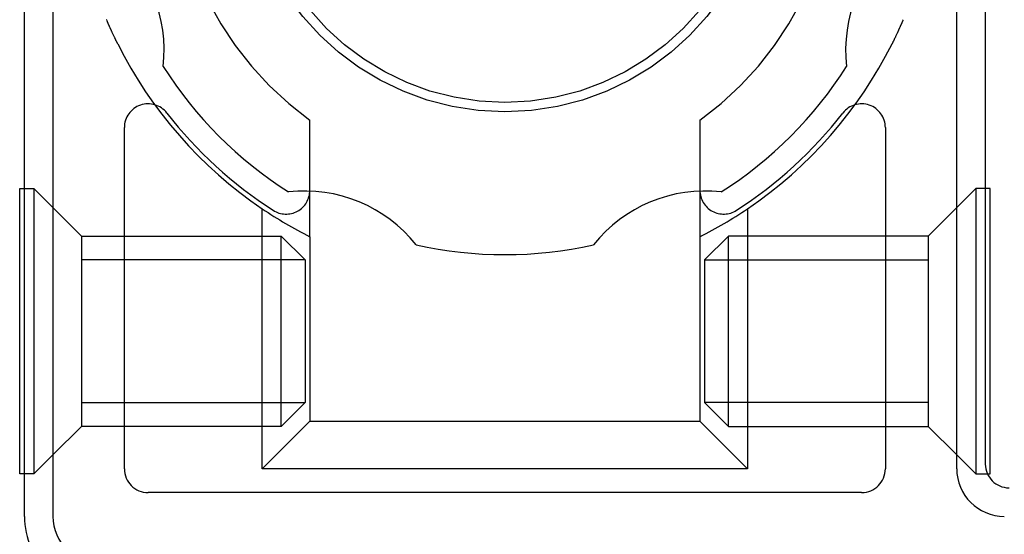
# Model space of a CAD drawing. Extents: x -70 to 373, y -58 to 271.
# Drawn here: x 206 to 208, y 97 to 98 of the extents above; entities that cross this region are included whole.
import ezdxf

# ---------------------------------------------------------------- set-up
doc = ezdxf.new("R2010")
doc.units = 0
doc.linetypes.add('PHANTOM2_19', pattern=[31.75, 15.875, -3.175, 3.175, -3.175, 3.175, -3.175])
doc.layers.add('_0-1_LAYER_1', color=7, linetype='CONTINUOUS')

msp = doc.modelspace()

# ---------------------------------------------------------------- linework, layer by layer
at = {"layer": '_0-1_LAYER_1', "color": 7, "linetype": 'PHANTOM2_19'}
for p, q in [((205.59, 96.55), (205.59, 97.95)), ((205.65, 97.95), (205.65, 96.55)), ((207.55, 96.65), (207.55, 97.95)), ((207.61, 97.95), (207.61, 96.66)), ((205.7628, 97.5933), (205.7628, 97.5934)), ((205.7629, 97.5932), (205.7628, 97.5933)), ((205.7629, 97.5931), (205.7629, 97.5932)), ((205.763, 97.593), (205.7629, 97.5931)), ((205.763, 97.5928), (205.763, 97.593)), ((205.7631, 97.5927), (205.763, 97.5928)), ((205.7634, 97.5918), (205.7634, 97.5919)), ((205.7635, 97.5917), (205.7634, 97.5918)), ((205.7636, 97.5915), (205.7635, 97.5917)), ((205.7637, 97.5913), (205.7636, 97.5915)), ((205.7638, 97.591), (205.7637, 97.5913)), ((205.7639, 97.5907), (205.7638, 97.591)), ((205.7641, 97.5903), (205.7639, 97.5907)), ((205.7643, 97.5899), (205.7641, 97.5903)), ((205.7645, 97.5895), (205.7643, 97.5899)), ((205.7647, 97.589), (205.7645, 97.5895)), ((205.7649, 97.5885), (205.7647, 97.589)), ((205.7651, 97.5881), (205.7649, 97.5885)), ((205.7652, 97.5877), (205.7651, 97.5881)), ((205.7654, 97.5873), (205.7652, 97.5877)), ((205.7656, 97.5869), (205.7654, 97.5873)), ((205.7657, 97.5866), (205.7656, 97.5869)), ((205.7658, 97.5863), (205.7657, 97.5866)), ((205.7659, 97.586), (205.7658, 97.5863)), ((205.7661, 97.5857), (205.7659, 97.586)), ((205.7662, 97.5855), (205.7661, 97.5857)), ((205.7663, 97.5851), (205.7662, 97.5855)), ((205.7665, 97.5848), (205.7663, 97.5851)), ((205.7667, 97.5843), (205.7665, 97.5848)), ((205.7669, 97.5838), (205.7667, 97.5843)), ((205.7672, 97.5832), (205.7669, 97.5838)), ((205.7675, 97.5825), (205.7672, 97.5832)), ((205.7679, 97.5817), (205.7675, 97.5825)), ((205.7683, 97.5808), (205.7679, 97.5817)), ((205.7687, 97.5798), (205.7683, 97.5808)), ((205.7691, 97.5788), (205.7687, 97.5798)), ((207.4313, 97.5798), (207.4309, 97.5788)), ((207.4317, 97.5808), (207.4313, 97.5798)), ((207.4321, 97.5817), (207.4317, 97.5808)), ((207.4325, 97.5825), (207.4321, 97.5817)), ((207.4328, 97.5832), (207.4325, 97.5825)), ((207.4331, 97.5838), (207.4328, 97.5832)), ((207.4333, 97.5843), (207.4331, 97.5838)), ((207.4335, 97.5848), (207.4333, 97.5843)), ((207.4337, 97.5851), (207.4335, 97.5848)), ((207.4338, 97.5855), (207.4337, 97.5851)), ((207.4339, 97.5857), (207.4338, 97.5855)), ((207.434, 97.586), (207.4339, 97.5857)), ((207.4342, 97.5863), (207.434, 97.586)), ((207.4343, 97.5866), (207.4342, 97.5863)), ((207.4344, 97.5869), (207.4343, 97.5866)), ((207.4346, 97.5873), (207.4344, 97.5869)), ((207.4347, 97.5877), (207.4346, 97.5873)), ((207.4349, 97.5881), (207.4347, 97.5877)), ((207.4351, 97.5885), (207.4349, 97.5881)), ((207.4353, 97.589), (207.4351, 97.5885)), ((207.4355, 97.5895), (207.4353, 97.589)), ((207.4357, 97.5899), (207.4355, 97.5895)), ((207.4359, 97.5903), (207.4357, 97.5899)), ((207.4361, 97.5907), (207.4359, 97.5903)), ((207.4362, 97.591), (207.4361, 97.5907)), ((207.4363, 97.5913), (207.4362, 97.591)), ((207.4364, 97.5915), (207.4363, 97.5913)), ((207.4365, 97.5917), (207.4364, 97.5915)), ((207.4366, 97.5919), (207.4365, 97.5918)), ((207.4365, 97.5918), (207.4365, 97.5917)), ((207.437, 97.5928), (207.4369, 97.5927)), ((207.4371, 97.5931), (207.437, 97.593)), ((207.437, 97.593), (207.437, 97.5928)), ((207.4372, 97.5933), (207.4371, 97.5932)), ((207.4371, 97.5932), (207.4371, 97.5931)), ((207.4372, 97.5934), (207.4372, 97.5933)), ((205.7696, 97.5779), (205.7691, 97.5788)), ((205.77, 97.5769), (205.7696, 97.5779)), ((205.7704, 97.576), (205.77, 97.5769)), ((205.7708, 97.5752), (205.7704, 97.576)), ((205.7711, 97.5744), (205.7708, 97.5752)), ((205.7714, 97.5738), (205.7711, 97.5744)), ((205.7716, 97.5733), (205.7714, 97.5738)), ((205.7718, 97.5728), (205.7716, 97.5733)), ((205.772, 97.5723), (205.7718, 97.5728)), ((205.7722, 97.5718), (205.772, 97.5723)), ((205.7725, 97.5714), (205.7722, 97.5718)), ((205.7727, 97.5708), (205.7725, 97.5714)), ((205.773, 97.5702), (205.7727, 97.5708)), ((205.7733, 97.5695), (205.773, 97.5702)), ((205.7737, 97.5686), (205.7733, 97.5695)), ((205.7742, 97.5676), (205.7737, 97.5686)), ((205.7747, 97.5665), (205.7742, 97.5676)), ((205.7753, 97.5652), (205.7747, 97.5665)), ((205.776, 97.5639), (205.7753, 97.5652)), ((205.7766, 97.5625), (205.776, 97.5639)), ((205.7773, 97.5611), (205.7766, 97.5625)), ((205.7779, 97.5598), (205.7773, 97.5611)), ((205.7785, 97.5584), (205.7779, 97.5598)), ((207.4221, 97.5598), (207.4215, 97.5584)), ((207.4227, 97.5611), (207.4221, 97.5598)), ((207.4234, 97.5625), (207.4227, 97.5611)), ((207.424, 97.5639), (207.4234, 97.5625)), ((207.4247, 97.5652), (207.424, 97.5639)), ((207.4252, 97.5665), (207.4247, 97.5652)), ((207.4258, 97.5676), (207.4252, 97.5665)), ((207.4263, 97.5686), (207.4258, 97.5676)), ((207.4267, 97.5695), (207.4263, 97.5686)), ((207.427, 97.5702), (207.4267, 97.5695)), ((207.4273, 97.5708), (207.427, 97.5702)), ((207.4275, 97.5714), (207.4273, 97.5708)), ((207.4277, 97.5718), (207.4275, 97.5714)), ((207.4279, 97.5723), (207.4277, 97.5718)), ((207.4282, 97.5728), (207.4279, 97.5723)), ((207.4284, 97.5733), (207.4282, 97.5728)), ((207.4286, 97.5738), (207.4284, 97.5733)), ((207.4289, 97.5744), (207.4286, 97.5738)), ((207.4292, 97.5752), (207.4289, 97.5744)), ((207.4296, 97.576), (207.4292, 97.5752)), ((207.43, 97.5769), (207.4296, 97.576)), ((207.4304, 97.5779), (207.43, 97.5769)), ((207.4309, 97.5788), (207.4304, 97.5779)), ((205.7791, 97.5572), (205.7785, 97.5584)), ((205.7797, 97.556), (205.7791, 97.5572)), ((205.7801, 97.555), (205.7797, 97.556)), ((205.7806, 97.5541), (205.7801, 97.555)), ((205.781, 97.5533), (205.7806, 97.5541)), ((205.7813, 97.5526), (205.781, 97.5533)), ((205.7816, 97.552), (205.7813, 97.5526)), ((205.7819, 97.5514), (205.7816, 97.552)), ((205.7822, 97.5509), (205.7819, 97.5514)), ((205.7824, 97.5503), (205.7822, 97.5509)), ((205.7827, 97.5498), (205.7824, 97.5503)), ((205.7829, 97.5493), (205.7827, 97.5498)), ((205.7832, 97.5488), (205.7829, 97.5493)), ((205.7835, 97.5482), (205.7832, 97.5488)), ((205.7838, 97.5476), (205.7835, 97.5482)), ((205.7841, 97.547), (205.7838, 97.5476)), ((205.7844, 97.5463), (205.7841, 97.547)), ((205.7847, 97.5457), (205.7844, 97.5463)), ((205.7851, 97.545), (205.7847, 97.5457)), ((205.7854, 97.5444), (205.7851, 97.545)), ((205.7857, 97.5437), (205.7854, 97.5444)), ((205.7861, 97.5431), (205.7857, 97.5437)), ((207.4143, 97.5437), (207.4139, 97.5431)), ((207.4146, 97.5444), (207.4143, 97.5437)), ((207.4149, 97.545), (207.4146, 97.5444)), ((207.4153, 97.5457), (207.4149, 97.545)), ((207.4156, 97.5463), (207.4153, 97.5457)), ((207.4159, 97.547), (207.4156, 97.5463)), ((207.4162, 97.5476), (207.4159, 97.547)), ((207.4165, 97.5482), (207.4162, 97.5476)), ((207.4168, 97.5488), (207.4165, 97.5482)), ((207.4171, 97.5493), (207.4168, 97.5488)), ((207.4173, 97.5498), (207.4171, 97.5493)), ((207.4176, 97.5503), (207.4173, 97.5498)), ((207.4178, 97.5509), (207.4176, 97.5503)), ((207.4181, 97.5514), (207.4178, 97.5509)), ((207.4184, 97.552), (207.4181, 97.5514)), ((207.4187, 97.5526), (207.4184, 97.552)), ((207.419, 97.5533), (207.4187, 97.5526)), ((207.4194, 97.5541), (207.419, 97.5533)), ((207.4199, 97.555), (207.4194, 97.5541)), ((207.4203, 97.556), (207.4199, 97.555)), ((207.4209, 97.5572), (207.4203, 97.556)), ((207.4215, 97.5584), (207.4209, 97.5572)), ((206.19, 97.2352), (206.19, 97.3826)), ((207.01, 97.3826), (207.01, 97.2352)), ((205.8, 96.65), (205.8, 97.3669)), ((207.4, 97.3669), (207.4, 96.65)), ((205.58, 97.2391), (205.61, 97.2391)), ((205.58, 96.6391), (205.58, 97.2391)), ((205.61, 97.2391), (205.61, 96.6391)), ((205.65, 97.1991), (205.61, 97.2391)), ((206.19, 97.1376), (206.19, 97.2335)), ((207.01, 97.2335), (207.01, 97.1376)), ((207.55, 97.1991), (207.59, 97.2391)), ((207.62, 97.2391), (207.59, 97.2391)), ((207.59, 97.2391), (207.59, 96.6391)), ((207.62, 96.6391), (207.62, 97.2391)), ((205.71, 97.1391), (205.65, 97.1991)), ((206.09, 96.65), (206.09, 97.1963)), ((207.11, 97.1963), (207.11, 96.65)), ((207.49, 97.1391), (207.55, 97.1991)), ((205.71, 97.1391), (206.13, 97.1391)), ((205.71, 97.1391), (205.71, 96.7391)), ((206.13, 97.1391), (206.18, 97.0891)), ((206.13, 96.7391), (206.13, 97.1391)), ((206.19, 97.1376), (206.19, 96.75)), ((207.01, 97.1376), (207.01, 96.75)), ((207.07, 97.1391), (207.02, 97.0891)), ((207.49, 97.1391), (207.07, 97.1391)), ((207.07, 96.7391), (207.07, 97.1391)), ((207.49, 97.1391), (207.49, 96.7391)), ((206.18, 97.0891), (205.71, 97.0891)), ((206.18, 97.0891), (206.18, 96.7891)), ((207.02, 97.0891), (207.02, 96.7891)), ((207.02, 97.0891), (207.49, 97.0891)), ((205.71, 96.7891), (206.18, 96.7891)), ((206.18, 96.7891), (206.13, 96.7391)), ((207.02, 96.7891), (207.07, 96.7391)), ((207.49, 96.7891), (207.02, 96.7891)), ((205.71, 96.7391), (205.65, 96.6791)), ((206.13, 96.7391), (205.71, 96.7391)), ((206.19, 96.75), (206.09, 96.65)), ((206.19, 96.75), (207.01, 96.75)), ((207.11, 96.65), (207.01, 96.75)), ((207.07, 96.7391), (207.49, 96.7391)), ((207.49, 96.7391), (207.55, 96.6791)), ((205.61, 96.6391), (205.65, 96.6791)), ((207.59, 96.6391), (207.55, 96.6791)), ((207.11, 96.65), (206.09, 96.65)), ((205.61, 96.6391), (205.58, 96.6391)), ((207.59, 96.6391), (207.62, 96.6391)), ((207.35, 96.6), (205.85, 96.6))]:
    msp.add_line(p, q, dxfattribs=at)
for radius in [0.55, 0.53]:
    msp.add_circle((206.6, 97.95), radius, dxfattribs=at)
for centre, radius, start, end in [((206.6, 97.95), 0.7, 305.8535, 234.1465), ((205.5837, 97.529), 0.3, 353.545, 51.455), ((207.6163, 97.529), 0.3, 128.545, 186.455), ((206.6, 97.95), 0.91, 206.5633, 235.9138), ((206.6, 97.95), 0.91, 304.0862, 333.4367), ((206.6, 97.95), 0.85, 212.3382, 237.6618), ((206.6, 97.95), 0.85, 302.3382, 327.6618), ((205.85, 97.3669), 0.05, 37.8636, 180), ((207.35, 97.3669), 0.05, 0, 142.1364), ((206.6, 97.95), 0.9, 217.8636, 237.2362), ((206.6, 97.95), 0.9, 302.7638, 322.1364), ((206.14, 97.2352), 0.05, 237.2362, 360), ((206.179, 96.9337), 0.3, 38.545, 96.455), ((207.0209, 96.9337), 0.3, 83.545, 141.455), ((207.06, 97.2352), 0.05, 180, 302.7638), ((206.6, 97.95), 0.91, 235.9138, 243.2211), ((206.6, 97.95), 0.91, 296.7789, 304.0862), ((206.6, 97.95), 0.85, 257.3382, 282.6618), ((205.85, 96.65), 0.05, 180, 270), ((207.35, 96.65), 0.05, 270, 0), ((207.65, 96.65), 0.1, 180, 270), ((207.66, 96.66), 0.05, 180, 270), ((205.75, 96.55), 0.16, 180, 228.5904), ((205.75, 96.55), 0.1, 180, 270)]:
    msp.add_arc(centre, radius, start, end, dxfattribs=at)

doc.saveas('drawing.dxf')
